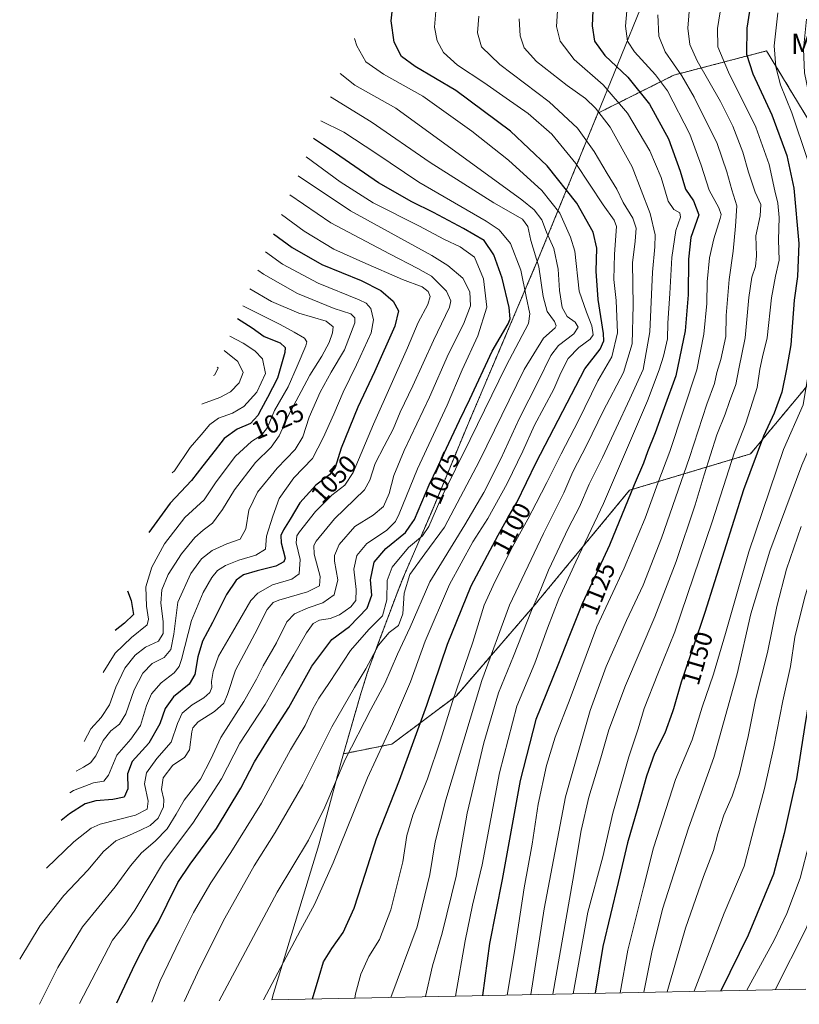
# Model space of a CAD drawing. Units: metres. Extents: x 634143 to 637454, y 4766762 to 4769141.
# Drawn here: x 634143 to 634450, y 4766762 to 4767150 of the extents above; entities that cross this region are included whole.
import ezdxf
from ezdxf.enums import TextEntityAlignment as Align

# ---------------------------------------------------------------- set-up
doc = ezdxf.new("R2010")
doc.units = ezdxf.units.M
doc.header["$MEASUREMENT"] = 0
doc.linetypes.add('TRAZOS', pattern=[0.75, 0.5, -0.25])
for name, color, linetype, lineweight in [('Arbolado forestal', 92, 'TRAZOS', 0), ('Arbolado forestal CxS', 92, 'Continuous', 0), ('Curva de nivel maestra', 36, 'Continuous', 30), ('Curva de nivel normal', 36, 'Continuous', 0), ('Pastizal CxS', 92, 'Continuous', 0), ('Rótulo de curva de nivel directora', 19, 'Continuous', 0), ('Texto cartográfico', 19, 'Continuous', 0)]:
    doc.layers.add(name, color=color, linetype=linetype, lineweight=lineweight)
doc.styles.add('Arial', font='txt', dxfattribs={"height": 0.2})

# ---------------------------------------------------------------- blocks, each defined once
blk = doc.blocks.new('*U160')
at = {"layer": 'Arbolado forestal CxS', "color": 92, "linetype": 'Continuous', "lineweight": 0}
for points in [[(634289.79, 4766864.29, 1096.41), (634270.7, 4766860.46, 1089.18), (634277.3, 4766883.33, 1087.02), (634280.07, 4766892.17, 1085.49), (634282.14, 4766897.95, 1085.28), (634291.14, 4766922.01, 1082.14), (634293.68, 4766928.48, 1083.58), (634294.77, 4766931.04, 1083.85), (634305.61, 4766956.23, 1079.17), (634319.52, 4766989.72, 1077.37), (634320.2, 4766991.33, 1077.25), (634347.86, 4767056.34, 1085.53), (634370.93, 4767112.8, 1114.33), (634400.91, 4767127.81, 1132.93), (634437.43, 4767137.34, 1153.46), (634464.41, 4767092.89, 1160.67), (634483.46, 4767056.37, 1169.09), (634462.83, 4767016.69, 1159.16), (634431.08, 4766978.59, 1148.83), (634383.45, 4766964.3, 1124.21), (634345.35, 4766918.26, 1115.01), (634315.19, 4766883.34, 1105.39), (634289.79, 4766864.29, 1096.41)], [(634689.84, 4766949.21, 1137.25), (634696.75, 4766934.37, 1129.43), (634716.37, 4766935.48, 1124.51), (634738.81, 4766939.42, 1120.3), (634754.37, 4766938.6, 1116.18), (634795.61, 4766927.44, 1101.95), (634808.34, 4766900.52, 1084.87), (634821.12, 4766899.24, 1082.14), (634859.87, 4766901.72, 1078.22), (634872.5, 4766928.44, 1093.76), (634881.62, 4766937.15, 1099.13), (634892.19, 4766928.76, 1094.24), (634889.52, 4766914.58, 1085.97), (634866.79, 4766886.88, 1068.19), (634844.05, 4766868.09, 1060.47), (634846.02, 4766856.22, 1052.74), (634859.86, 4766851.27, 1048.48), (634885.57, 4766842.37, 1040.1), (634898.42, 4766820.61, 1029.08), (634926.1, 4766809.72, 1019.38), (634954.36, 4766777.72, 995.28), (634628.73, 4766771.27, 1162.48), (634628.54, 4766772.15, 1162.58), (634637.44, 4766788.96, 1156.5), (634632.51, 4766790.06, 1159.29), (634628.54, 4766790.94, 1161.53), (634618.66, 4766786.98, 1167.29), (634594.57, 4766800.25, 1180.03), (634582.08, 4766816.66, 1185.74), (634573.18, 4766836.45, 1187.48), (634565.37, 4766862.01, 1189.4), (634550.74, 4766888.65, 1193.92), (634549.46, 4766922.51, 1190.95), (634556.38, 4766935.37, 1188.69), (634567.73, 4766945.43, 1183.52), (634587.03, 4766947.23, 1173.96), (634607.44, 4766944.55, 1163.42), (634624.59, 4766942.29, 1156.63), (634650.29, 4766931.4, 1145.05), (634657.21, 4766945.25, 1146.25), (634675.64, 4766949.4, 1141.69), (634681.22, 4766949.32, 1140.33), (634689.84, 4766949.21, 1137.25)]]:
    blk.add_polyline3d(points, close=True, dxfattribs=at)
blk = doc.blocks.new('*U169')
at = {"layer": 'Curva de nivel normal', "color": 36, "linetype": 'Continuous', "lineweight": 0}
blk.add_polyline3d([(634323.99, 4767151.06, 1110), (634323.53, 4767144.38, 1110), (634325.12, 4767138.89, 1110), (634332.28, 4767131.96, 1110), (634351.79, 4767117.26, 1110), (634362.9, 4767106.92, 1110), (634369.5, 4767097.67, 1110), (634374.61, 4767088.99, 1110), (634378.47, 4767082.83, 1110), (634380.9, 4767077.6, 1110), (634384.76, 4767071.43, 1110), (634386.04, 4767067.57, 1110), (634385.69, 4767062.4, 1110), (634384.55, 4767053.82, 1110), (634384.9, 4767037.18, 1110), (634384.46, 4767021.93, 1110), (634381.02, 4767010.65, 1110), (634372.99, 4766995.42, 1110), (634366.59, 4766982.14, 1110), (634361.11, 4766971.5, 1110), (634357.56, 4766963.29, 1110), (634349.51, 4766947.29, 1110), (634336.1, 4766918.96, 1110), (634325.17, 4766889.3, 1110), (634311.01, 4766842.3, 1110), (634306.77, 4766825.78, 1110), (634304.74, 4766812.96, 1110), (634299.71, 4766792.27, 1110), (634289.38, 4766764.54, 1110)], dxfattribs=at)
blk = doc.blocks.new('*U184')
at = {"layer": 'Curva de nivel normal', "color": 36, "linetype": 'Continuous', "lineweight": 0}
blk.add_polyline3d([(634407.17, 4767156.04, 1140), (634406.42, 4767146.29, 1140), (634407.13, 4767139.79, 1140), (634410.01, 4767133.37, 1140), (634419.26, 4767117.4, 1140), (634424.14, 4767107.64, 1140), (634428.09, 4767097.49, 1140), (634430.3, 4767089.52, 1140), (634432.98, 4767081.7, 1140), (634435.2, 4767076.77, 1140), (634434.95, 4767072.38, 1140), (634433.17, 4767064.54, 1140), (634433.38, 4767056.55, 1140), (634433.02, 4767052.43, 1140), (634431.62, 4767048.24, 1140), (634430.48, 4767040.24, 1140), (634429.01, 4767024.36, 1140), (634426.49, 4767012.06, 1140), (634425.36, 4767005.95, 1140), (634422.86, 4766999.29, 1140), (634421.08, 4766994.29, 1140), (634417.81, 4766986.14, 1140), (634412.76, 4766970.3, 1140), (634409.34, 4766958.5, 1140), (634401.76, 4766936.24, 1140), (634393.44, 4766914.42, 1140), (634381.84, 4766887.33, 1140), (634375.31, 4766869.96, 1140), (634372.11, 4766858.9, 1140), (634367.32, 4766843.37, 1140), (634364.3, 4766830.24, 1140), (634361.07, 4766810.66, 1140), (634353.18, 4766765.81, 1140)], dxfattribs=at)
blk = doc.blocks.new('*U202')
at = {"layer": 'Curva de nivel normal', "color": 36, "linetype": 'Continuous', "lineweight": 0}
blk.add_polyline3d([(634382.81, 4767157.87, 1130), (634381.81, 4767147.13, 1130), (634382.64, 4767141.22, 1130), (634385.33, 4767136.95, 1130), (634393.66, 4767127.87, 1130), (634398.44, 4767121.6, 1130), (634407.11, 4767104.48, 1130), (634411.59, 4767092.34, 1130), (634414.73, 4767082.49, 1130), (634418.64, 4767075.53, 1130), (634419.49, 4767072.92, 1130), (634419.19, 4767071.28, 1130), (634416.64, 4767063.28, 1130), (634414.92, 4767055.78, 1130), (634414, 4767046.31, 1130), (634413.84, 4767037.78, 1130), (634412.75, 4767025.79, 1130), (634409.95, 4767011.66, 1130), (634399.25, 4766979.57, 1130), (634394.58, 4766967.1, 1130), (634389.54, 4766953.32, 1130), (634381.25, 4766933.56, 1130), (634370.58, 4766910.44, 1130), (634360, 4766882.3, 1130), (634354.08, 4766867.02, 1130), (634350.64, 4766855.86, 1130), (634347.47, 4766840.69, 1130), (634345.1, 4766824.87, 1130), (634341.93, 4766807.73, 1130), (634338.07, 4766782.63, 1130), (634335.253139, 4766765.450422, 1130)], dxfattribs=at)
blk = doc.blocks.new('*U212')
at = {"layer": 'Curva de nivel normal', "color": 36, "linetype": 'Continuous', "lineweight": 0}
blk.add_polyline3d([(634339.87, 4767149.93, 1115), (634340.3, 4767143.27, 1115), (634341.91, 4767138.58, 1115), (634346.77, 4767133.14, 1115), (634358.82, 4767123.68, 1115), (634366, 4767118.52, 1115), (634369.96, 4767114.82, 1115), (634375.78, 4767107.3, 1115), (634384.46, 4767091.67, 1115), (634391.5, 4767073.28, 1115), (634393.46, 4767064.94, 1115), (634393.4, 4767060.21, 1115), (634392.48, 4767050.2, 1115), (634391.42, 4767026.61, 1115), (634388.78, 4767011.8, 1115), (634383.58, 4767000.29, 1115), (634372.76, 4766977.12, 1115), (634367.54, 4766966.63, 1115), (634363.7, 4766957.79, 1115), (634359.41, 4766949.46, 1115), (634351.44, 4766932.82, 1115), (634348.41, 4766925.33, 1115), (634344.81, 4766916.88, 1115), (634337.69, 4766898.92, 1115), (634331.84, 4766884.46, 1115), (634326.03, 4766864.84, 1115), (634319.42, 4766837.05, 1115), (634315.05, 4766812.28, 1115), (634309.64, 4766789.86, 1115), (634305.73, 4766776.96, 1115), (634303.07, 4766764.81, 1115)], dxfattribs=at)
blk = doc.blocks.new('*U216')
at = {"layer": 'Curva de nivel normal', "color": 36, "linetype": 'Continuous', "lineweight": 0}
blk.add_polyline3d([(634355.14, 4767155.22, 1120), (634354.68, 4767146.88, 1120), (634356.14, 4767141.1, 1120), (634361.66, 4767133.92, 1120), (634372.97, 4767123.93, 1120), (634382.62, 4767112.82, 1120), (634391.42, 4767097.96, 1120), (634395.9, 4767087.42, 1120), (634398.67, 4767078.17, 1120), (634400.9, 4767074.8, 1120), (634403.17, 4767073.53, 1120), (634403.49, 4767071.9, 1120), (634401.72, 4767066.55, 1120), (634400.04, 4767055.9, 1120), (634399.35, 4767041.82, 1120), (634398.46, 4767030.08, 1120), (634398.32, 4767023.94, 1120), (634396.82, 4767017.07, 1120), (634395.03, 4767011.71, 1120), (634390.48, 4766999.46, 1120), (634373.21, 4766959, 1120), (634362.28, 4766936.08, 1120), (634355.61, 4766921.5, 1120), (634351.09, 4766909.95, 1120), (634346.14, 4766896.23, 1120), (634339.01, 4766879.26, 1120), (634332.18, 4766852.96, 1120), (634325.32, 4766816.76, 1120), (634321.52, 4766800.81, 1120), (634318.63, 4766786.76, 1120), (634314.89, 4766765.05, 1120)], dxfattribs=at)
blk = doc.blocks.new('*U248')
at = {"layer": 'Curva de nivel normal', "color": 36, "linetype": 'Continuous', "lineweight": 0}
blk.add_polyline3d([(634394.63, 4767151.49, 1135), (634394.9, 4767143.18, 1135), (634397.42, 4767136.95, 1135), (634403.96, 4767127.49, 1135), (634408.91, 4767119.11, 1135), (634417.89, 4767100.9, 1135), (634421.78, 4767089.76, 1135), (634423.72, 4767082.56, 1135), (634425.68, 4767076.28, 1135), (634425.2, 4767068.23, 1135), (634424.25, 4767058.44, 1135), (634422.62, 4767047.31, 1135), (634421.53, 4767033.12, 1135), (634421.33, 4767024.79, 1135), (634419.43, 4767015.8, 1135), (634417.87, 4767010.62, 1135), (634416.9, 4767006.29, 1135), (634413.86, 4766998.21, 1135), (634407.04, 4766977.13, 1135), (634396, 4766945.43, 1135), (634388.73, 4766926.88, 1135), (634382.16, 4766913.03, 1135), (634374.23, 4766894.8, 1135), (634367.86, 4766877.46, 1135), (634358.25, 4766843.48, 1135), (634349.81, 4766799.39, 1135), (634344.48, 4766765.63, 1135)], dxfattribs=at)
blk = doc.blocks.new('*U259')
at = {"layer": 'Curva de nivel maestra', "color": 36, "linetype": 'Continuous', "lineweight": 30}
blk.add_polyline3d([(634369.06, 4767156.26, 1125), (634368.65, 4767147.18, 1125), (634369.62, 4767141.15, 1125), (634373.62, 4767135.48, 1125), (634382.73, 4767126.92, 1125), (634391.22, 4767116.33, 1125), (634398.72, 4767102.68, 1125), (634403.42, 4767089.94, 1125), (634405.49, 4767082.93, 1125), (634408.62, 4767078.23, 1125), (634410.74, 4767072.8, 1125), (634407.58, 4767063.81, 1125), (634406.69, 4767055.28, 1125), (634406.54, 4767041.28, 1125), (634405.33, 4767027.12, 1125), (634401.62, 4767009.31, 1125), (634397.01, 4766996.74, 1125), (634393.56, 4766986.94, 1125), (634390.55, 4766979.36, 1125), (634388.94, 4766974.9, 1125), (634385.26, 4766966.37, 1125), (634375.46, 4766942.65, 1125), (634369.57, 4766929.95, 1125), (634364.77, 4766919.58, 1125), (634359.56, 4766906.44, 1125), (634355.19, 4766895.41, 1125), (634346.47, 4766873.94, 1125), (634340.34, 4766849.89, 1125), (634333.26, 4766811.02, 1125), (634328.29, 4766785.81, 1125), (634325.54, 4766765.26, 1125)], dxfattribs=at)

msp = doc.modelspace()

# ---------------------------------------------------------------- linework, layer by layer
at = {"layer": 'Arbolado forestal', "color": 92, "linetype": 'TRAZOS', "lineweight": 0}
for points in [[(634270.7, 4766860.47, 1089.18), (634289.79, 4766864.29, 1096.41), (634315.19, 4766883.34, 1105.39), (634345.35, 4766918.26, 1115.01), (634383.45, 4766964.3, 1124.21), (634431.08, 4766978.59, 1148.83), (634462.83, 4767016.69, 1159.16), (634483.46, 4767056.37, 1169.09), (634464.41, 4767092.89, 1160.66), (634437.43, 4767137.34, 1153.46), (634400.91, 4767127.81, 1132.93), (634370.93, 4767112.8, 1114.33)], [(634370.93, 4767112.8, 1114.33), (634347.86, 4767056.34, 1085.53), (634320.2, 4766991.33, 1077.25), (634319.52, 4766989.72, 1077.37), (634305.61, 4766956.23, 1079.17), (634294.77, 4766931.04, 1083.85), (634293.68, 4766928.48, 1083.58), (634291.14, 4766922.01, 1082.14), (634282.14, 4766897.95, 1085.28), (634280.07, 4766892.17, 1085.49), (634277.3, 4766883.34, 1087.02), (634270.7, 4766860.47, 1089.18)]]:
    msp.add_polyline3d(points, dxfattribs=at)
at = {"layer": 'Curva de nivel maestra', "color": 36, "linetype": 'Continuous', "lineweight": 30}
for points in [[(634432.16, 4767162.25, 1150), (634429.59, 4767146.32, 1150), (634429.54, 4767136.07, 1150), (634431.96, 4767128.28, 1150), (634439.48, 4767112.16, 1150), (634445.36, 4767096.16, 1150), (634448.1, 4767083.28, 1150), (634450.11, 4767061.42, 1150), (634449.56, 4767048.43, 1150), (634448.27, 4767039.1, 1150), (634446.93, 4767021.53, 1150), (634445.26, 4767011.95, 1150), (634443.42, 4767002.95, 1150), (634440.46, 4766994.62, 1150), (634436.17, 4766985.62, 1150), (634428.35, 4766964.4, 1150), (634413.13, 4766916.07, 1150), (634408.46, 4766902.47, 1150), (634403.75, 4766888.74, 1150), (634400.69, 4766878.15, 1150), (634400.34, 4766876.96, 1150), (634397.29, 4766868.63, 1150), (634393.25, 4766860.63, 1150), (634390.09, 4766851.71, 1150), (634386.55, 4766838.94, 1150), (634382.63, 4766825.38, 1150), (634378.91, 4766809.81, 1150), (634372.85, 4766784.52, 1150), (634369.89, 4766766.14, 1150)], [(634258.53, 4766763.93, 1100), (634261.06, 4766772.79, 1100), (634262.88, 4766778.48, 1100), (634266.09, 4766783.82, 1100), (634270.59, 4766790.14, 1100), (634274.94, 4766799.7, 1100), (634279.39, 4766813.49, 1100), (634283.65, 4766827.14, 1100), (634292.74, 4766850.14, 1100), (634303.58, 4766879.59, 1100), (634311.71, 4766903.63, 1100), (634321.08, 4766926.62, 1100), (634331.61, 4766946.59, 1100), (634335.63, 4766953.66, 1100), (634338.95, 4766959.49, 1100), (634346.67, 4766975.2, 1100), (634365.81, 4767012.13, 1100), (634371.87, 4767019.8, 1100), (634373.28, 4767023.19, 1100), (634373.18, 4767025.96, 1100), (634371.07, 4767039.4, 1100), (634370.21, 4767050.59, 1100), (634370.54, 4767059.61, 1100), (634369.15, 4767065.94, 1100), (634362.65, 4767077.29, 1100), (634350.97, 4767092.01, 1100), (634336.57, 4767105.77, 1100), (634314.92, 4767121.7, 1100), (634299, 4767131.12, 1100), (634293.52, 4767135.16, 1100), (634290.73, 4767140.75, 1100), (634289.5, 4767149.21, 1100), (634290.52, 4767158.88, 1100)], [(634487.64, 4767154.2, 1175), (634485.04, 4767138.29, 1175), (634484.3, 4767127.86, 1175), (634484.54, 4767118.74, 1175), (634486.46, 4767107.67, 1175), (634492.1, 4767085.32, 1175), (634494.9, 4767069.13, 1175), (634494.74, 4767052.25, 1175), (634492.66, 4767026.68, 1175), (634489.21, 4767007.68, 1175), (634486.82, 4766995.22, 1175), (634482.18, 4766977.57, 1175), (634477.59, 4766965.43, 1175), (634470.75, 4766949.02, 1175), (634462.79, 4766924.34, 1175), (634455.86, 4766892.63, 1175), (634452.37, 4766870.8, 1175), (634449.14, 4766850.63, 1175), (634448.02, 4766845.62, 1175), (634444.32, 4766829.1, 1175), (634440.09, 4766813.1, 1175), (634430.2, 4766788.99, 1175), (634419.43, 4766767.12, 1175)], [(634181.46, 4766762.4, 1075), (634188.66, 4766777.7, 1075), (634193.04, 4766786.46, 1075), (634197.87, 4766794.25, 1075), (634201.18, 4766801.26, 1075), (634205.48, 4766809.72, 1075), (634210.32, 4766816.99, 1075), (634220.72, 4766831.06, 1075), (634230.26, 4766846.96, 1075), (634235.66, 4766857.3, 1075), (634242.17, 4766867.96, 1075), (634249.12, 4766878.64, 1075), (634258.27, 4766895, 1075), (634266.07, 4766905.48, 1075), (634273.1, 4766910.66, 1075), (634280.05, 4766917.8, 1075), (634281.81, 4766922.98, 1075), (634281.33, 4766929.02, 1075), (634282.78, 4766935.97, 1075), (634287.36, 4766941.29, 1075), (634295.15, 4766947.62, 1075), (634296.88, 4766950.13, 1075), (634298.72, 4766952.82, 1075), (634304.5, 4766966.41, 1075), (634307.75, 4766973.26, 1075), (634312.27, 4766982.78, 1075), (634316.39, 4766991.78, 1075), (634320.48, 4767000.1, 1075), (634329.25, 4767019.06, 1075), (634335.6, 4767029.86, 1075), (634336.32, 4767031.81, 1075), (634335.99, 4767036.29, 1075), (634333.25, 4767047.79, 1075), (634329.95, 4767057.06, 1075), (634326.15, 4767062.65, 1075), (634317.93, 4767067.34, 1075), (634306.18, 4767073.74, 1075), (634297.7, 4767077.91, 1075), (634284.53, 4767085.39, 1075), (634267.58, 4767097.1, 1075), (634258.92, 4767102.82, 1075)], [(634243.11, 4767065.34, 1050), (634250.5, 4767059.88, 1050), (634262.17, 4767053.24, 1050), (634277.67, 4767046.86, 1050), (634285.43, 4767042.96, 1050), (634290.24, 4767038.76, 1050), (634292.44, 4767034.95, 1050), (634290.9, 4767028.94, 1050), (634282.91, 4767010.97, 1050), (634276.34, 4766997, 1050), (634269.76, 4766980.83, 1050), (634267.43, 4766973.25, 1050), (634265.22, 4766970.29, 1050), (634259.86, 4766966.29, 1050), (634253.45, 4766959.29, 1050), (634249.65, 4766952.94, 1050), (634247.07, 4766948.62, 1050), (634246.08, 4766946.51, 1050), (634246.11, 4766943.62, 1050), (634247.76, 4766937.56, 1050), (634247.22, 4766936.11, 1050), (634244.03, 4766934.37, 1050), (634236.63, 4766932.6, 1050), (634231.3, 4766930.93, 1050), (634228.46, 4766928.9, 1050), (634224.6, 4766923.17, 1050), (634219.14, 4766912.22, 1050), (634215.19, 4766904.79, 1050), (634213.37, 4766898.68, 1050), (634212.19, 4766891.72, 1050), (634209.95, 4766887.96, 1050), (634203.7, 4766882.96, 1050), (634200.44, 4766878.3, 1050), (634198.4, 4766872.3, 1050), (634194.07, 4766864.63, 1050), (634187.46, 4766857.41, 1050), (634185.66, 4766852.64, 1050), (634185.7, 4766846.64, 1050), (634184.25, 4766843.42, 1050), (634179.82, 4766842.43, 1050), (634173.12, 4766841.98, 1050), (634168.88, 4766840.72, 1050), (634162.81, 4766836.87, 1050), (634159.48, 4766834.16, 1050)], [(634228.89, 4767031.92, 1025), (634234.69, 4767028.29, 1025), (634239.42, 4767024.87, 1025), (634245.73, 4767022.31, 1025), (634247.67, 4767020.48, 1025), (634247.66, 4767018.55, 1025), (634244.73, 4767008.42, 1025), (634240.71, 4767000.75, 1025), (634238.31, 4766996.26, 1025), (634236.95, 4766993.71, 1025), (634234.11, 4766990.63, 1025), (634228.84, 4766988.34, 1025), (634223.71, 4766984.63, 1025), (634222.38, 4766982.92, 1025), (634220.18, 4766980.1, 1025), (634215.26, 4766973.89, 1025), (634210.78, 4766968.1, 1025), (634202.37, 4766959.16, 1025), (634194.03, 4766947.59, 1025)], [(634185.58, 4766924.63, 1025), (634187.02, 4766920.87, 1025), (634187.97, 4766915.3, 1025), (634184.46, 4766911.93, 1025), (634180.71, 4766908.97, 1025)]]:
    msp.add_polyline3d(points, dxfattribs=at)
at = {"layer": 'Curva de nivel normal', "color": 36, "linetype": 'Continuous', "lineweight": 0}
for points in [[(634420.99, 4767164.27, 1145), (634418.08, 4767146.11, 1145), (634418.19, 4767138.95, 1145), (634422.46, 4767128.97, 1145), (634433.16, 4767107.23, 1145), (634438.4, 4767092.62, 1145), (634440.62, 4767082.17, 1145), (634441.86, 4767077.41, 1145), (634442.38, 4767071.76, 1145), (634442.1, 4767062.93, 1145), (634442.44, 4767054.94, 1145), (634440.92, 4767048.61, 1145), (634439.4, 4767040.1, 1145), (634437.64, 4767024.26, 1145), (634435.78, 4767016.77, 1145), (634434.72, 4767011.95, 1145), (634433.73, 4767004.69, 1145), (634429.21, 4766990.69, 1145), (634424.71, 4766979.29, 1145), (634415.98, 4766951.78, 1145), (634401.24, 4766908.46, 1145), (634394.52, 4766891.96, 1145), (634389.12, 4766878.3, 1145), (634386.8, 4766870.3, 1145), (634383.12, 4766859.3, 1145), (634376.81, 4766837.12, 1145), (634372.86, 4766819.92, 1145), (634366.97, 4766798.07, 1145), (634361.22, 4766765.96, 1145)], [(634476.5, 4767159.1, 1170), (634474.52, 4767146.96, 1170), (634473.61, 4767135.68, 1170), (634473.78, 4767122.87, 1170), (634474.99, 4767112.95, 1170), (634478.48, 4767098.57, 1170), (634482.94, 4767082.61, 1170), (634484.5, 4767070.85, 1170), (634484.61, 4767062.93, 1170), (634482.71, 4767032.23, 1170), (634480.51, 4767013.38, 1170), (634478.77, 4767000.41, 1170), (634473.33, 4766981.78, 1170), (634461.56, 4766950.68, 1170), (634452.46, 4766922.25, 1170), (634448.54, 4766906.44, 1170), (634446.8, 4766894.85, 1170), (634443.79, 4766881.38, 1170), (634440.27, 4766863.26, 1170), (634436.62, 4766846.84, 1170), (634432.6, 4766831.92, 1170), (634428.64, 4766816.21, 1170), (634420.67, 4766797.64, 1170), (634408.88, 4766766.91, 1170)], [(634502.98, 4767160.27, 1180), (634497.8, 4767142.93, 1180), (634495.57, 4767125.42, 1180), (634495.95, 4767114.65, 1180), (634497.12, 4767107.25, 1180), (634503.58, 4767077.56, 1180), (634505.82, 4767061.64, 1180), (634505.23, 4767031.28, 1180), (634501.88, 4767011.45, 1180), (634490.74, 4766969.29, 1180), (634487.12, 4766961.08, 1180), (634479.66, 4766945.32, 1180), (634472.73, 4766922.29, 1180), (634469.62, 4766907.86, 1180), (634468.3, 4766898.39, 1180), (634464.89, 4766880.96, 1180), (634457.7, 4766838.78, 1180), (634450.7, 4766811.46, 1180), (634445.44, 4766797.6, 1180), (634440.38, 4766787.02, 1180), (634429.57, 4766767.32, 1180)], [(634275.23, 4766764.26, 1105), (634275.42, 4766765.96, 1105), (634277.54, 4766773.64, 1105), (634280.67, 4766780.64, 1105), (634284.93, 4766787.31, 1105), (634289.38, 4766798.97, 1105), (634294.07, 4766817.97, 1105), (634295.72, 4766828.31, 1105), (634297.97, 4766836.3, 1105), (634303.75, 4766850.63, 1105), (634308.99, 4766865.9, 1105), (634313.62, 4766881.1, 1105), (634321.62, 4766904.38, 1105), (634326.16, 4766919, 1105), (634329.72, 4766926.77, 1105), (634336.69, 4766940.79, 1105), (634343.4, 4766952.85, 1105), (634346.62, 4766959.22, 1105), (634350.89, 4766967.29, 1105), (634356.42, 4766978.62, 1105), (634363.29, 4766991.73, 1105), (634370.94, 4767007.4, 1105), (634376.42, 4767016.8, 1105), (634378.65, 4767026.26, 1105), (634378.1, 4767039.02, 1105), (634377.22, 4767047.33, 1105), (634377.47, 4767057.29, 1105), (634378.24, 4767068.11, 1105), (634377.35, 4767070.7, 1105), (634373.01, 4767076.76, 1105), (634362.2, 4767092.92, 1105), (634352.84, 4767104.58, 1105), (634343.47, 4767112.66, 1105), (634334.79, 4767118.66, 1105), (634326.01, 4767124.9, 1105), (634315.67, 4767131.72, 1105), (634310.05, 4767136.64, 1105), (634307.57, 4767141.33, 1105), (634306.62, 4767146.7, 1105), (634307.04, 4767152.92, 1105)], [(634514.7, 4767154.73, 1185), (634511.22, 4767145.1, 1185), (634508.13, 4767130.92, 1185), (634507.34, 4767118.51, 1185), (634509.97, 4767097.51, 1185), (634515.37, 4767070.59, 1185), (634517.5, 4767053.53, 1185), (634517.68, 4767045.46, 1185), (634517.22, 4767034.34, 1185), (634517.32, 4767018.94, 1185), (634513.92, 4766996.85, 1185), (634507.34, 4766975.93, 1185), (634500.97, 4766961.43, 1185), (634494.85, 4766951.94, 1185), (634489.68, 4766945.1, 1185), (634486.58, 4766938.37, 1185), (634483.77, 4766926.96, 1185), (634478.88, 4766900.3, 1185), (634474.03, 4766870.33, 1185), (634469.44, 4766847.44, 1185), (634466.12, 4766829.02, 1185), (634460.72, 4766811.96, 1185), (634453.05, 4766791.72, 1185), (634440.76, 4766767.54, 1185)], [(634441.85, 4767152.29, 1155), (634440.47, 4767139.38, 1155), (634441.02, 4767131.04, 1155), (634442.91, 4767123.99, 1155), (634447.4, 4767113, 1155), (634453.43, 4767094.98, 1155), (634456.49, 4767079.7, 1155), (634458.34, 4767069.83, 1155), (634458.28, 4767052.57, 1155), (634454.89, 4767016.19, 1155), (634451.81, 4766997.96, 1155), (634444.03, 4766980.28, 1155), (634430.37, 4766939.96, 1155), (634421.27, 4766907.84, 1155), (634416.53, 4766891.77, 1155), (634412.07, 4766878.83, 1155), (634408.03, 4766865.96, 1155), (634401.54, 4766850.3, 1155), (634392.91, 4766823.41, 1155), (634388.89, 4766807.82, 1155), (634382.73, 4766783.13, 1155), (634379.74, 4766766.33, 1155)], [(634453.18, 4767149.78, 1160), (634452.02, 4767137.97, 1160), (634452.42, 4767128.66, 1160), (634454, 4767120.47, 1160), (634455.91, 4767114.48, 1160), (634459.6, 4767104.02, 1160), (634465.9, 4767078.12, 1160), (634467.42, 4767061, 1160), (634466.36, 4767048.04, 1160), (634464.4, 4767021.38, 1160), (634462.26, 4767003.56, 1160), (634459.01, 4766992, 1160), (634451.3, 4766974.13, 1160), (634438.74, 4766940.33, 1160), (634431.25, 4766915.63, 1160), (634425.79, 4766891.96, 1160), (634416.68, 4766859.01, 1160), (634406.61, 4766831.23, 1160), (634396.39, 4766799.22, 1160), (634392.14, 4766782.35, 1160), (634389.1, 4766766.52, 1160)], [(634239.16, 4766763.55, 1095), (634253.79, 4766791.04, 1095), (634259.34, 4766801.11, 1095), (634266.64, 4766817.46, 1095), (634280.16, 4766850.96, 1095), (634290.03, 4766872.24, 1095), (634297.11, 4766888.82, 1095), (634302.9, 4766904.78, 1095), (634312.53, 4766927.17, 1095), (634321.73, 4766943.92, 1095), (634327.55, 4766953.14, 1095), (634335.2, 4766967, 1095), (634341.37, 4766979.66, 1095), (634346.02, 4766989.86, 1095), (634353.57, 4767004.06, 1095), (634356.39, 4767010.46, 1095), (634359.3, 4767016.16, 1095), (634363.44, 4767020.54, 1095), (634367.89, 4767023.73, 1095), (634369.06, 4767025.53, 1095), (634368.56, 4767029.05, 1095), (634366.44, 4767034.48, 1095), (634363.56, 4767042.65, 1095), (634361.8, 4767058.4, 1095), (634360.17, 4767064.02, 1095), (634355.89, 4767073.42, 1095), (634348.91, 4767082.38, 1095), (634335.68, 4767094.28, 1095), (634321.22, 4767105.75, 1095), (634301.93, 4767119.47, 1095), (634286.51, 4767128.1, 1095), (634279.53, 4767133.06, 1095), (634275.96, 4767139.28, 1095), (634275.03, 4767142.23, 1095)], [(634221.66, 4766763.2, 1090), (634244.61, 4766805.97, 1090), (634256.92, 4766826.45, 1090), (634263.38, 4766839.41, 1090), (634271.42, 4766858.26, 1090), (634281.42, 4766877.88, 1090), (634286.96, 4766888.21, 1090), (634291.95, 4766899.69, 1090), (634297.02, 4766910.3, 1090), (634304.74, 4766928.14, 1090), (634318.56, 4766950.67, 1090), (634326.05, 4766963.39, 1090), (634332.7, 4766976.65, 1090), (634339.87, 4766992.46, 1090), (634347.57, 4767007.31, 1090), (634352.38, 4767017.34, 1090), (634355.4, 4767021.29, 1090), (634361.43, 4767025.83, 1090), (634363.16, 4767028.54, 1090), (634361.97, 4767030.42, 1090), (634358.89, 4767032.74, 1090), (634356.87, 4767036.32, 1090), (634355.86, 4767042.92, 1090), (634355.31, 4767051.35, 1090), (634353.58, 4767059.44, 1090), (634350.71, 4767065.91, 1090), (634348.92, 4767070.79, 1090), (634345.9, 4767074.68, 1090), (634340.97, 4767078.68, 1090), (634291.35, 4767114.72, 1090), (634275.2, 4767123.78, 1090), (634269.39, 4767128.45, 1090)], [(634207.93, 4766762.93, 1085), (634214.16, 4766776.14, 1085), (634223.92, 4766795.68, 1085), (634235.5, 4766816.36, 1085), (634243.75, 4766829.43, 1085), (634254.7, 4766848.3, 1085), (634266.12, 4766871.09, 1085), (634274.98, 4766886.63, 1085), (634279.55, 4766893.96, 1085), (634284.45, 4766903.28, 1085), (634288.74, 4766908.24, 1085), (634292.34, 4766911.03, 1085), (634294.04, 4766915.58, 1085), (634294.6, 4766923.68, 1085), (634296.87, 4766931.04, 1085), (634302.74, 4766939.25, 1085), (634310.54, 4766949.78, 1085), (634324.34, 4766975.92, 1085), (634341.88, 4767011.8, 1085), (634349.55, 4767024.24, 1085), (634354.06, 4767028.22, 1085), (634354.56, 4767029.08, 1085), (634353.9, 4767030.74, 1085), (634351, 4767034.65, 1085), (634349.33, 4767040.64, 1085), (634347.74, 4767052.22, 1085), (634344.55, 4767062.71, 1085), (634343.36, 4767068.14, 1085), (634341.2, 4767071.05, 1085), (634329.97, 4767077.53, 1085), (634304.85, 4767093.38, 1085), (634281.56, 4767109.43, 1085), (634265.64, 4767119.26, 1085)], [(634195.2, 4766762.68, 1080), (634198.47, 4766771.09, 1080), (634206.21, 4766787.14, 1080), (634211.65, 4766797.97, 1080), (634218.44, 4766809.64, 1080), (634226.3, 4766821.62, 1080), (634238.38, 4766841.02, 1080), (634243.62, 4766850.8, 1080), (634249.84, 4766862.02, 1080), (634255.63, 4766871.66, 1080), (634258.58, 4766878.16, 1080), (634260.95, 4766882.38, 1080), (634265.22, 4766888.57, 1080), (634273.53, 4766901.17, 1080), (634280.66, 4766909.45, 1080), (634286.02, 4766914.84, 1080), (634287.74, 4766921.13, 1080), (634287.95, 4766928.67, 1080), (634289.89, 4766933.99, 1080), (634296.27, 4766941.67, 1080), (634301.82, 4766946.29, 1080), (634304.36, 4766949.95, 1080), (634309.09, 4766960.95, 1080), (634320.62, 4766984.28, 1080), (634334.77, 4767013.28, 1080), (634343.67, 4767029.94, 1080), (634344.07, 4767033.75, 1080), (634342.63, 4767040.61, 1080), (634340.52, 4767050.94, 1080), (634336.48, 4767061.5, 1080), (634332, 4767066.81, 1080), (634326.92, 4767070.25, 1080), (634300.41, 4767085.56, 1080), (634283.42, 4767097.02, 1080), (634270.85, 4767105.3, 1080), (634261.79, 4767109.84, 1080)], [(634166.75, 4766762.11, 1070), (634179.66, 4766787.11, 1070), (634184.63, 4766793.41, 1070), (634188.53, 4766798.91, 1070), (634199.82, 4766817.75, 1070), (634211.31, 4766833.11, 1070), (634222.65, 4766850.63, 1070), (634229.84, 4766864.61, 1070), (634239.8, 4766879.84, 1070), (634246.45, 4766891.43, 1070), (634251.2, 4766899.4, 1070), (634256.11, 4766908.13, 1070), (634258.75, 4766911.83, 1070), (634261.26, 4766913.12, 1070), (634265.44, 4766913.78, 1070), (634269.18, 4766915.26, 1070), (634273.62, 4766918.33, 1070), (634275.52, 4766920.86, 1070), (634275.74, 4766925.13, 1070), (634274.8, 4766933.19, 1070), (634275.92, 4766938.61, 1070), (634279.9, 4766943.28, 1070), (634287.67, 4766948.47, 1070), (634291.18, 4766952.03, 1070), (634292.7, 4766954.98, 1070), (634299.92, 4766972.74, 1070), (634311.52, 4766997.77, 1070), (634317.46, 4767011.65, 1070), (634323.63, 4767025.16, 1070), (634327.16, 4767036.36, 1070), (634325.93, 4767047.52, 1070), (634322.28, 4767056.02, 1070), (634316.65, 4767060.2, 1070), (634310.54, 4767063.05, 1070), (634300.39, 4767068.44, 1070), (634282.45, 4767077.48, 1070), (634269.41, 4767085.7, 1070), (634255.95, 4767095.54, 1070)], [(634150.9, 4766761.8, 1065), (634158.2, 4766776.3, 1065), (634167.93, 4766792.3, 1065), (634180.77, 4766808.04, 1065), (634186.8, 4766816.36, 1065), (634191.1, 4766821.51, 1065), (634196.53, 4766826.05, 1065), (634201.22, 4766830.93, 1065), (634204.77, 4766836.68, 1065), (634207.87, 4766842.21, 1065), (634214.3, 4766850.43, 1065), (634218.46, 4766858.35, 1065), (634222.4, 4766866.84, 1065), (634231.39, 4766881.02, 1065), (634236.48, 4766889.86, 1065), (634239.06, 4766895.17, 1065), (634244.32, 4766904.12, 1065), (634248.42, 4766912.42, 1065), (634251.42, 4766915.56, 1065), (634256.75, 4766917.97, 1065), (634262.54, 4766919.88, 1065), (634267.01, 4766923.12, 1065), (634268.53, 4766928.96, 1065), (634267.12, 4766936.29, 1065), (634267.18, 4766938.53, 1065), (634268.94, 4766942.95, 1065), (634275.17, 4766949.95, 1065), (634282.41, 4766954.43, 1065), (634286.49, 4766957.83, 1065), (634288.7, 4766962.96, 1065), (634290.56, 4766970.05, 1065), (634294.63, 4766979.9, 1065), (634304.64, 4767000.95, 1065), (634312.1, 4767017.96, 1065), (634318.04, 4767029.74, 1065), (634320.72, 4767036.94, 1065), (634320.44, 4767042.45, 1065), (634317.74, 4767047.8, 1065), (634311.85, 4767052.86, 1065), (634305.48, 4767056.76, 1065), (634273.47, 4767074.29, 1065), (634252.79, 4767088.1, 1065)], [(634249.61, 4767080.63, 1060), (634265.77, 4767069.63, 1060), (634288.81, 4767057.34, 1060), (634299.95, 4767051.66, 1060), (634305.38, 4767048.65, 1060), (634311.28, 4767042.66, 1060), (634312.98, 4767038.92, 1060), (634312.52, 4767036.45, 1060), (634306.12, 4767023.28, 1060), (634298.05, 4767005.34, 1060), (634293.09, 4766995.05, 1060), (634290.28, 4766988.39, 1060), (634286.72, 4766981.58, 1060), (634283.17, 4766974.86, 1060), (634281.1, 4766968.28, 1060), (634278.95, 4766964.49, 1060), (634267.23, 4766953.04, 1060), (634259.88, 4766944.28, 1060), (634259.01, 4766942.57, 1060), (634259.15, 4766939.04, 1060), (634261.55, 4766930.29, 1060), (634261.23, 4766926.61, 1060), (634256.57, 4766924.25, 1060), (634245.2, 4766921.02, 1060), (634242.94, 4766920.07, 1060), (634240.65, 4766917.34, 1060), (634235.8, 4766907.67, 1060), (634228.11, 4766893.36, 1060), (634225.03, 4766883.89, 1060), (634223.57, 4766880.44, 1060), (634219.89, 4766877.18, 1060), (634213.49, 4766873.04, 1060), (634211.38, 4766870.72, 1060), (634210.92, 4766869.07, 1060), (634209.99, 4766861.99, 1060), (634208.06, 4766858.97, 1060), (634203.42, 4766856.05, 1060), (634199.62, 4766850.94, 1060), (634198.97, 4766846.47, 1060), (634199.98, 4766842.52, 1060), (634199.81, 4766839.52, 1060), (634197.65, 4766835.1, 1060), (634194.59, 4766832.2, 1060), (634190.76, 4766830.45, 1060), (634186.42, 4766828.39, 1060), (634181, 4766826.24, 1060), (634176.18, 4766822.05, 1060), (634169.91, 4766814.63, 1060), (634160.49, 4766804.72, 1060), (634151.16, 4766792.81, 1060), (634143.12, 4766779.61, 1060)], [(634246.32, 4767072.88, 1055), (634255.26, 4767066.35, 1055), (634266.88, 4767059.21, 1055), (634278.34, 4767054.18, 1055), (634293.97, 4767047.24, 1055), (634301.75, 4767044.36, 1055), (634304.12, 4767042.57, 1055), (634304.89, 4767040.61, 1055), (634303.9, 4767037.38, 1055), (634300.19, 4767030.38, 1055), (634295.9, 4767020.4, 1055), (634282.59, 4766990.32, 1055), (634274.49, 4766971.3, 1055), (634271.3, 4766966.29, 1055), (634266.14, 4766962.29, 1055), (634259.64, 4766955.95, 1055), (634253.32, 4766947.95, 1055), (634252.32, 4766946.31, 1055), (634252.11, 4766943.62, 1055), (634253.65, 4766936.95, 1055), (634253.23, 4766931.41, 1055), (634250.35, 4766929.25, 1055), (634242.74, 4766926.98, 1055), (634236.96, 4766923.71, 1055), (634234.22, 4766920.89, 1055), (634226.96, 4766908.38, 1055), (634221.49, 4766898.88, 1055), (634219.33, 4766892.92, 1055), (634218.76, 4766888.96, 1055), (634218.78, 4766886.63, 1055), (634218.02, 4766884.63, 1055), (634215.74, 4766882.5, 1055), (634211.03, 4766879.75, 1055), (634207.2, 4766876.49, 1055), (634205.34, 4766872.36, 1055), (634202.8, 4766865.07, 1055), (634197.15, 4766858.58, 1055), (634193.06, 4766852.94, 1055), (634192.31, 4766848.61, 1055), (634193.72, 4766841.8, 1055), (634193.41, 4766838.63, 1055), (634188.69, 4766836.34, 1055), (634174.87, 4766832.72, 1055), (634171.3, 4766831.2, 1055), (634164.43, 4766825.8, 1055), (634153.74, 4766815.4, 1055)], [(634240.04, 4767058.14, 1045), (634246.71, 4767053.37, 1045), (634260.7, 4767045.89, 1045), (634276.84, 4767039.27, 1045), (634279.61, 4767037.93, 1045), (634281.42, 4767035.88, 1045), (634282.58, 4767031.34, 1045), (634281.6, 4767026.31, 1045), (634275.89, 4767013.62, 1045), (634270.54, 4767002.95, 1045), (634266.95, 4766994.29, 1045), (634262.68, 4766984.95, 1045), (634258.52, 4766976.76, 1045), (634251.18, 4766969.16, 1045), (634245.4, 4766961.09, 1045), (634242.91, 4766954.09, 1045), (634240.43, 4766946.17, 1045), (634240.04, 4766941.1, 1045), (634236.2, 4766938.7, 1045), (634229.44, 4766936.8, 1045), (634224.16, 4766934.67, 1045), (634221.01, 4766932.67, 1045), (634218.85, 4766929.97, 1045), (634215.37, 4766923.96, 1045), (634210.86, 4766912.96, 1045), (634206.88, 4766897.63, 1045), (634206, 4766894.84, 1045), (634204.03, 4766892.3, 1045), (634198.89, 4766888.48, 1045), (634195.12, 4766884.03, 1045), (634193.12, 4766879.48, 1045), (634190.75, 4766871.63, 1045), (634186.96, 4766866.27, 1045), (634181.4, 4766859.87, 1045), (634178.16, 4766852.08, 1045), (634176.28, 4766849.68, 1045), (634172.16, 4766849.06, 1045), (634164.35, 4766846, 1045), (634162.84, 4766845.13, 1045)], [(634237, 4767050.99, 1040), (634239.18, 4767049.37, 1040), (634252.6, 4767041.79, 1040), (634267.07, 4767035.93, 1040), (634273.6, 4767033.8, 1040), (634275.22, 4767032.22, 1040), (634275.13, 4767030.27, 1040), (634271.04, 4767019.56, 1040), (634265.83, 4767010.78, 1040), (634261.54, 4767002.94, 1040), (634257.22, 4766993.12, 1040), (634254.63, 4766985.35, 1040), (634251.72, 4766980.35, 1040), (634244.61, 4766972.91, 1040), (634236.89, 4766963.47, 1040), (634233.39, 4766956.4, 1040), (634232.23, 4766949.09, 1040), (634230.06, 4766945.03, 1040), (634224.72, 4766943.17, 1040), (634218.92, 4766940.57, 1040), (634214.77, 4766937.21, 1040), (634210.57, 4766931.44, 1040), (634205.37, 4766920.18, 1040), (634203.9, 4766907.64, 1040), (634202.65, 4766901.6, 1040), (634200.09, 4766898.44, 1040), (634195.26, 4766896.01, 1040), (634191.66, 4766892.24, 1040), (634188.24, 4766885.63, 1040), (634184.91, 4766876.22, 1040), (634182.4, 4766872.14, 1040), (634178.97, 4766869.45, 1040), (634175.97, 4766865.77, 1040), (634173.18, 4766859.63, 1040), (634171.02, 4766856.9, 1040), (634168.28, 4766855.17, 1040), (634165.37, 4766853.58, 1040)], [(634233.85, 4767043.57, 1035), (634242.4, 4767038.61, 1035), (634253.15, 4767034.09, 1035), (634263.86, 4767030.83, 1035), (634266.66, 4767028.68, 1035), (634266.44, 4767026.3, 1035), (634265.11, 4767022.46, 1035), (634262.18, 4767017.09, 1035), (634257.42, 4767009.62, 1035), (634254.08, 4767003.23, 1035), (634249.16, 4766994.08, 1035), (634245.41, 4766985.67, 1035), (634242.16, 4766981.26, 1035), (634236.08, 4766975.15, 1035), (634227.82, 4766964.46, 1035), (634223.05, 4766956.75, 1035), (634219.04, 4766951.29, 1035), (634215.38, 4766948.6, 1035), (634212.16, 4766945.69, 1035), (634206.82, 4766939.29, 1035), (634201.67, 4766931.15, 1035), (634199.16, 4766925.04, 1035), (634198.72, 4766919.86, 1035), (634199.71, 4766912.64, 1035), (634199.71, 4766907.91, 1035), (634197.88, 4766904.82, 1035), (634192.74, 4766902.47, 1035), (634188.64, 4766899.33, 1035), (634184.6, 4766894.14, 1035), (634180.95, 4766886.75, 1035), (634178.53, 4766879.78, 1035), (634175.27, 4766874.76, 1035), (634171.18, 4766870.32, 1035), (634168.55, 4766865.3, 1035), (634168.51, 4766865.25, 1035)], [(634230.99, 4767036.85, 1030), (634245.76, 4767029.6, 1030), (634251.25, 4767026.48, 1030), (634255.3, 4767024.16, 1030), (634256.27, 4767022.67, 1030), (634255.89, 4767021.22, 1030), (634252.4, 4767013.13, 1030), (634248.94, 4767005.02, 1030), (634243.58, 4766995.67, 1030), (634240.75, 4766988.98, 1030), (634238.42, 4766986, 1030), (634234.42, 4766983.54, 1030), (634228.21, 4766977.68, 1030), (634220.6, 4766967.61, 1030), (634215.81, 4766960.44, 1030), (634208.23, 4766953.58, 1030), (634200.17, 4766943.12, 1030), (634195.17, 4766933.92, 1030), (634192.89, 4766926.26, 1030), (634193.1, 4766918.58, 1030), (634193.84, 4766913.49, 1030), (634193.36, 4766911.28, 1030), (634187.16, 4766906.26, 1030), (634180.76, 4766900.17, 1030), (634175.95, 4766892.48, 1030)], [(634225.98, 4767024.98, 1020), (634231.13, 4767022.15, 1020), (634235.75, 4767019.21, 1020), (634238.8, 4767015.98, 1020), (634239.95, 4767010.24, 1020), (634236.52, 4767002.88, 1020), (634231.43, 4766997.27, 1020), (634226.93, 4766994.63, 1020), (634221.44, 4766992.65, 1020), (634218.01, 4766990.18, 1020), (634214.66, 4766986.14, 1020), (634210.3, 4766981.17, 1020), (634204.1, 4766971.95, 1020), (634203.25, 4766971.15, 1020)], [(634223.63, 4767019.33, 1015), (634229.11, 4767014.96, 1015), (634231.2, 4767010.62, 1015), (634229.54, 4767006.62, 1015), (634226.17, 4767003, 1015), (634221.98, 4767000.85, 1015), (634215.09, 4766998.33, 1015), (634214.83, 4766998.12, 1015)], [(634220.92, 4767012.8, 1010), (634221.29, 4767012.52, 1010), (634220.06, 4767009.72, 1010), (634219.51, 4767009.41, 1010)], [(634451.08, 4766949.99, 1165), (634445.26, 4766933.16, 1165), (634441.5, 4766918.5, 1165), (634437.72, 4766900.38, 1165), (634433.06, 4766881.74, 1165), (634430.11, 4766867.34, 1165), (634426.6, 4766852.17, 1165), (634423.84, 4766843.74, 1165), (634420.58, 4766836.28, 1165), (634418.19, 4766828.91, 1165), (634416.52, 4766822.43, 1165), (634412.52, 4766812.12, 1165), (634405.51, 4766791.76, 1165), (634402.06, 4766779.97, 1165), (634398.29, 4766766.7, 1165)]]:
    msp.add_polyline3d(points, dxfattribs=at)
at = {"layer": 'Pastizal CxS', "color": 92, "linetype": 'Continuous', "lineweight": 0}
for points in [[(634370.93, 4767112.8, 1114.33), (634377.38, 4767128.58, 1123.13), (634403.9, 4767193.83, 1133.45), (634404.4, 4767195.06, 1133.44), (634405.05, 4767196.6, 1133.43), (634405.36, 4767197.33, 1133.43), (634452.06, 4767306.26, 1126.65), (634457.57, 4767319.92, 1123.1)], [(634464.41, 4767092.89, 1160.67), (634437.43, 4767137.34, 1153.46), (634400.91, 4767127.81, 1132.93), (634370.93, 4767112.8, 1114.33), (634377.38, 4767128.58, 1123.13), (634403.9, 4767193.83, 1133.45)], [(634270.7, 4766860.47, 1089.18), (634289.79, 4766864.29, 1096.41), (634315.19, 4766883.34, 1105.39), (634345.35, 4766918.26, 1115.01), (634383.45, 4766964.3, 1124.21), (634431.08, 4766978.59, 1148.83), (634462.83, 4767016.69, 1159.16), (634483.46, 4767056.37, 1169.09), (634464.41, 4767092.89, 1160.66), (634437.43, 4767137.34, 1153.46), (634400.91, 4767127.81, 1132.93), (634370.93, 4767112.8, 1114.33)], [(634452.91, 4766767.78, 1189.78), (634242.47, 4766763.61, 1095.61), (634243.17, 4766766.06, 1095.46), (634244.18, 4766769.48, 1095.23), (634261.03, 4766824.57, 1091.31), (634269.69, 4766856.84, 1089.43), (634270.7, 4766860.46, 1089.18), (634289.79, 4766864.29, 1096.41), (634315.19, 4766883.34, 1105.39), (634345.35, 4766918.26, 1115.01), (634383.45, 4766964.3, 1124.21), (634431.08, 4766978.59, 1148.83), (634462.83, 4767016.69, 1159.16)], [(634242.46, 4766763.61, 1095.61), (634243.17, 4766766.06, 1095.46), (634244.18, 4766769.48, 1095.23), (634261.03, 4766824.57, 1091.31), (634269.69, 4766856.84, 1089.43), (634270.7, 4766860.47, 1089.18)], [(634452.9, 4766767.78, 1189.78), (634242.46, 4766763.61, 1095.61)]]:
    msp.add_polyline3d(points, dxfattribs=at)

# ---------------------------------------------------------------- block references
at = {"layer": 'Arbolado forestal CxS', "color": 92, "linetype": 'Continuous', "lineweight": 0}
msp.add_blockref('*U160', (0, 0), dxfattribs=at)
at = {"layer": 'Curva de nivel maestra', "color": 36, "linetype": 'Continuous', "lineweight": 30}
msp.add_blockref('*U259', (0, 0), dxfattribs=at)
at = {"layer": 'Curva de nivel normal', "color": 36, "linetype": 'Continuous', "lineweight": 0}
for name in ['*U169', '*U212', '*U216', '*U202', '*U248', '*U184']:
    msp.add_blockref(name, (0, 0), dxfattribs=at)

# ---------------------------------------------------------------- texts
at = {"layer": 'Rótulo de curva de nivel directora', "color": 19, "linetype": 'Continuous', "lineweight": 0, "style": 'Arial'}
for s, rotation, p in [('1025', 23.4866, (634244.81, 4766991.43)), ('1075', 66.9593, (634309.52, 4766969.19)), ('1050', 47.5192, (634266.84, 4766968.68)), ('1100', 62.1976, (634336.96, 4766949.2)), ('1125', 68.3787, (634370.94, 4766925.57)), ('1150', 73.8557, (634410.13, 4766898.1))]:
    msp.add_text(s, height=7, rotation=rotation, dxfattribs=at).set_placement(p, align=Align.MIDDLE_CENTER)
at = {"layer": 'Texto cartográfico', "color": 19, "linetype": 'Continuous', "lineweight": 0, "style": 'Arial'}
msp.add_text('Muga 159', height=8, dxfattribs=at).set_placement((634471.25, 4767140.1), align=Align.MIDDLE_CENTER)

doc.saveas('drawing.dxf')
